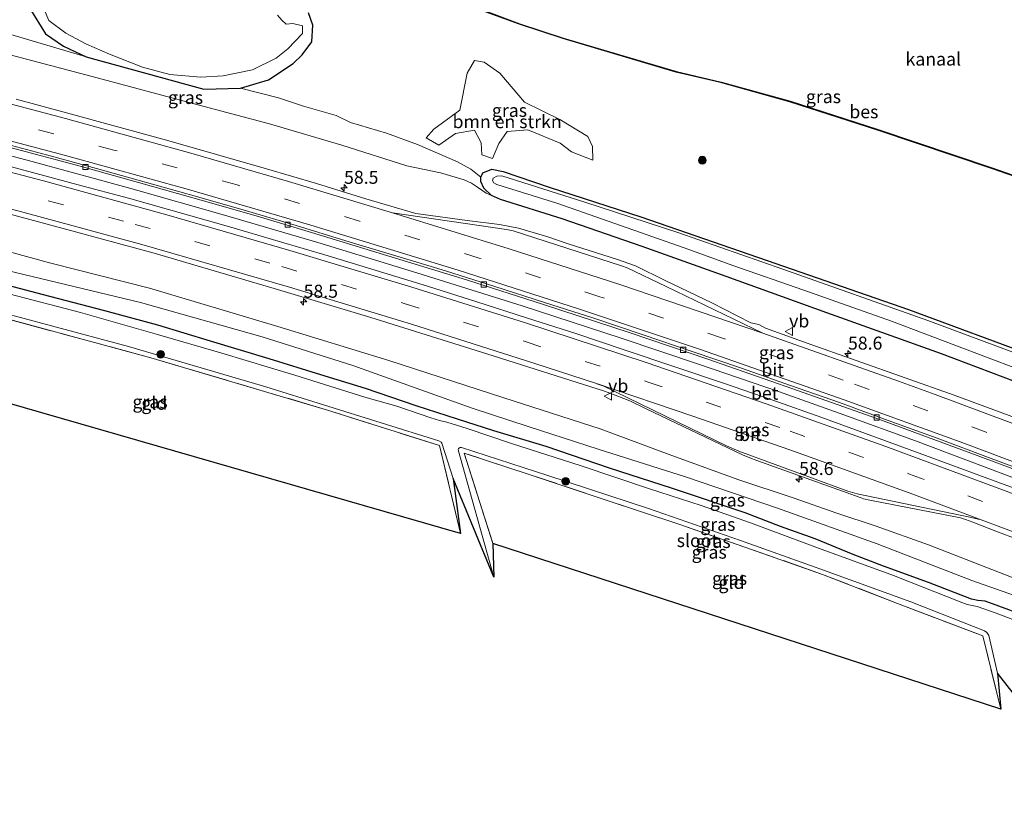
# Model space of a CAD drawing. Units: metres. Extents: x 189998 to 200000, y 574998 to 579515.
# Drawn here: x 190102 to 190292, y 575685 to 575835 of the extents above; entities that cross this region are included whole.
import ezdxf
from ezdxf.enums import TextEntityAlignment as Align

# ---------------------------------------------------------------- set-up
doc = ezdxf.new("R2010")
doc.units = ezdxf.units.M
doc.linetypes.add('IE-TERREINAFSCHEIDING', pattern=[10, 8, -2])
doc.linetypes.add('VW-3-9_STREEP', pattern=[12, 3, -9])
doc.layers.get('0').update_dxf_attribs({"lineweight": 25})
for name, color, linetype, lineweight in [('B-ME-AM-KILOMETR-S-B1', 7, 'Continuous', 18), ('B-ME-BV-GELEIDECONSTRUCTIE-GELEIDERAIL-L-B1', 213, 'BV-GELEIDERAIL', 18), ('B-ME-GR-BOMENSTRUIKEN-GV-B6', 93, 'Continuous', 18), ('B-ME-GR-BOOM-S-B1', 93, 'Continuous', 18), ('B-ME-GW-INSTEEKWATERGANG-L-B1', 10, 'Continuous', 25), ('B-ME-GW-KRUINLIJN-L-B1', 93, 'Continuous', 18), ('B-ME-GW-TEENLIJN-L-B1', 93, 'Continuous', 18), ('B-ME-IE-GRASLAND-GV-B6', 93, 'Continuous', 18), ('B-ME-IE-GRONDWERKLIJN-GROND_INGERICHT-GV-B6', 253, 'Continuous', 18), ('B-ME-IE-TERREINAFSCHEIDING-RASTERHEKWERK-L-B1', 8, 'IE-TERREINAFSCHEIDING', 18), ('B-ME-KG-KADASTRAAL-OPNAMEDTMGRENS-L-B1', 10, 'Continuous', 25), ('B-ME-OB-BESCHOEIING-GV-B6', 10, 'Continuous', 25), ('B-ME-OB-WATERLIJN-L-B1', 133, 'OB-WATERLIJN', 18), ('B-ME-OG-WATER-GV-B6', 153, 'Continuous', 18), ('B-ME-VH-VERH_SOORT-BETON-OVERIG-GV-B6', 8, 'IE-TERREINAFSCHEIDING-NATUURLIJK-HOUTWAL', 18), ('B-ME-VH-VERH_SOORT-BITUMEN-GV-B6', 8, 'IE-TERREINAFSCHEIDING-NATUURLIJK-HOUTWAL', 18), ('B-ME-VV-KOLK-S-B1', 8, 'Continuous', 18), ('B-ME-VW-MARKERING-39STREEP-015-L-B1', 255, 'VW-3-9_STREEP', 18), ('B-ME-VW-MARKERING-STREEP-015-L-B1', 7, 'Continuous', 18), ('B-ME-VW-MEUBILAIR_WEGMEUBILAIR-VERKEERSBORD-S-B1', 8, 'Continuous', 18)]:
    doc.layers.add(name, color=color, linetype=linetype, lineweight=lineweight)
doc.styles.add('NLCS-ISO', font='NLCS-ISO.TTF')
doc.linetypes.add('BV-GELEIDERAIL', pattern='A,10,-3,[108,NLCS.SHX,S=1,R=0,X=0,Y=0],-3', length=16)
doc.linetypes.add('IE-TERREINAFSCHEIDING-NATUURLIJK-HOUTWAL', pattern='A,7,-1.5,[67,NLCS.SHX,S=0.75,R=45,X=0,Y=0],-1.5,7,-1.5,[70,NLCS.SHX,S=0.75,R=0,X=0,Y=0],-1.5', length=20)
doc.linetypes.add('OB-WATERLIJN', pattern='A,10,[32,NLCS.SHX,S=2,R=0,X=0,Y=0],-12', length=22)

# ---------------------------------------------------------------- blocks, each defined once
blk = doc.blocks.new('verkeersbord')
for p, q in [((0, 0.75), (-0.75, -0.625)), ((0.75, -0.625), (0, 0.75)), ((-0.75, -0.625), (0.75, -0.625))]:
    blk.add_line(p, q)
blk = doc.blocks.new('boom')
blk.add_hatch(color=256).paths.add_polyline_path([(-0.75, 0, 1), (0.75, 0, 1)])
blk.add_circle((0, 0), 0.75)
blk = doc.blocks.new('hecto')
for p, q in [((0, 0.625), (-0.625, 0)), ((0, -0.625), (0, 0.625)), ((-0.625, 0), (0.625, 0)), ((0.625, 0), (0, -0.625))]:
    blk.add_line(p, q)
blk = doc.blocks.new('kolk')
blk.add_lwpolyline([(-0.5, -0.5), (0.5, -0.5), (0.5, 0.5), (-0.5, 0.5)], close=True)

msp = doc.modelspace()

# ---------------------------------------------------------------- linework, layer by layer
at = {"layer": 'B-ME-BV-GELEIDECONSTRUCTIE-GELEIDERAIL-L-B1'}
msp.add_polyline3d([(190417.515, 575695.244, 1.837), (190398.105, 575703.76, 1.916), (190378.528, 575712.233, 1.839), (190361.424, 575719.5, 1.869), (190344.195, 575726.568, 1.865), (190328.069, 575733.135, 1.847), (190312.023, 575739.488, 1.865), (190294.502, 575746.119, 1.869), (190274.624, 575753.618, 1.813), (190260.828, 575758.627, 1.83), (190248.278, 575763.092, 1.843), (190233.066, 575768.31, 1.817), (190217.976, 575773.394, 1.792), (190198.888, 575779.602, 1.847), (190178.63, 575785.967, 1.774), (190159.523, 575791.797, 1.779), (190141.589, 575797.048, 1.783), (190123.537, 575802.166, 1.749), (190104.271, 575807.478, 1.757), (190087.565, 575811.874, 1.766), (190068.902, 575816.581, 1.745)], dxfattribs=at)
at = {"layer": 'B-ME-GR-BOMENSTRUIKEN-GV-B6'}
msp.add_polyline3d([(190191.5581, 575826.5076, -0.1593), (190194.6187, 575824.3643, -0.2967), (190199.334, 575818.8203, -0.5797), (190206.1517, 575815.4937, -0.3105), (190211.5114, 575812.1754, -0.0989), (190212.4096, 575810.2817, -0.0956), (190212.4975, 575807.6268, -0.0909), (190208.4207, 575809.2275, -0.2281), (190206.2319, 575810.9409, -0.3175), (190200.0164, 575813.5102, -0.336), (190195.9819, 575813.1421, -0.3429), (190194.4224, 575810.8238, -0.1845), (190193.2158, 575807.9879, 0.0094), (190191.1218, 575808.6956, 0.022), (190191.0224, 575811.0052, 0.0284), (190189.7252, 575813.4304, 0.0332), (190186.0882, 575812.7602, 0.0509), (190182.8281, 575810.5427, 0.0688), (190180.3997, 575811.9232, 0.0905), (190181.8655, 575813.6326, 0.0294), (190186.8973, 575817.2654, -0.1376), (190188.3049, 575824.3922, -0.0931), (190189.6873, 575826.8279, -0.0753), (190191.5581, 575826.5076, -0.1593)], dxfattribs=at)
at = {"layer": 'B-ME-GW-INSTEEKWATERGANG-L-B1'}
for points in [[(190104.0879, 575836.8607, 0.0994), (190107.0889, 575831.9719, -0.0529), (190110.572, 575829.5918, 0.0468), (190114.9133, 575827.5407, 0.0192), (190137.623, 575821.328, -0.236)], [(190137.623, 575821.328, -0.236), (190144.6907, 575821.5006, -0.2367), (190150.0687, 575823.1397, -0.277), (190154.8164, 575826.2567, 0.1899), (190156.5204, 575827.9425, 0.0456), (190158.3991, 575830.4062, -0.0221), (190158.5979, 575833.6549, -0.3428), (190157.7495, 575836.0017, -0.0098)], [(190190.958, 575804.366, 0.034), (190191.325, 575805.204, -0.017), (190193.037, 575805.897, -0.012), (190195.211, 575805.445, -0.021), (190204.083, 575802.449, 0.021), (190221.718, 575796.725, 0.103), (190246.087, 575788.331, 0.03), (190273.293, 575778.909, -0.034), (190298.274, 575769.68, -0.008), (190328.048, 575758.273, -0.025), (190349.503, 575749.249, -0.141), (190374.697, 575738.61, -0.055), (190395.455, 575730.035, -0.047), (190425.148, 575716.882, -0.063)], [(190192.976, 575800.823, 0.975), (190191.527, 575802.247, 0.631), (190190.942, 575803.555, 0.305), (190190.958, 575804.366, 0.034)], [(190423.2, 575711.358, 0.782), (190385.765, 575728.016, 1.061), (190351.803, 575742.352, 1.008), (190322.954, 575754.084, 1.07), (190301.043, 575762.275, 1.027), (190279.627, 575770.351, 0.971), (190257.574, 575778.221, 1.057), (190238.189, 575785.249, 1.177), (190221.995, 575791.028, 1.254), (190206.628, 575796.326, 1.22), (190194.708, 575800.066, 1.048), (190192.976, 575800.823, 0.975)], [(190297.843, 575719.123, -0.52), (190288.074, 575722.747, -0.541), (190286.634, 575722.844, -0.541), (190285.443, 575723.106, -0.537), (190277.156, 575726.327, -0.545), (190268.492, 575729.484, -0.601), (190262.605, 575731.718, -0.584), (190255.304, 575734.71, -0.55), (190248.643, 575737.081, -0.558), (190241.845, 575739.718, -0.498), (190227.838, 575744.404, -0.477), (190215.687, 575748.327, -0.567), (190203.541, 575752.523, -0.567), (190193.467, 575755.553, -0.537), (190186.453, 575757.79, -0.73), (190178.506, 575760.369, -0.713), (190168.722, 575763.699, -0.631), (190160.125, 575766.339, -0.52), (190150.162, 575769.383, -0.468), (190138.892, 575772.824, -0.421), (190128.744, 575775.866, -0.425), (190118.56, 575778.627, -0.468), (190107.932, 575781.404, -0.507), (190098.446, 575783.921, -0.481)]]:
    msp.add_polyline3d(points, dxfattribs=at)
at = {"layer": 'B-ME-GW-KRUINLIJN-L-B1'}
for points in [[(190075.172, 575834.453, 0.791), (190091.001, 575830.386, 0.782), (190117.044, 575823.506, 0.906), (190135.758, 575818.494, 0.919), (190150.243, 575814.606, 1.082), (190164.201, 575810.513, 1.25), (190176.719, 575806.563, 1.156), (190183.159, 575805.179, 1.044), (190187.707, 575803.833, 0.958), (190189.155, 575803.204, 0.979), (190190.307, 575802.422, 1.027), (190191.969, 575801.26, 1.052), (190192.976, 575800.823, 0.975)], [(190411.461, 575678.08, 0.47), (190389.556, 575688.042, 0.584), (190368.85, 575697.083, 0.584), (190348.741, 575705.881, 0.571), (190330.699, 575712.969, 0.584), (190309.845, 575721.152, 0.485), (190293.123, 575727.342, 0.507), (190277.118, 575733.597, 0.446), (190267.034, 575737.168, 0.446), (190259.46, 575739.707, 0.412), (190251.068, 575742.649, 0.36), (190240.441, 575746.13, 0.373), (190227.222, 575750.98, 0.438), (190213.889, 575755.933, 0.485), (190195.363, 575761.883, 0.52), (190173.234, 575769.075, 0.55), (190151.827, 575775.643, 0.511), (190127.111, 575783.001, 0.524), (190108.148, 575787.832, 0.498), (190092.186, 575792.156, 0.511), (190074.837, 575796.31, 0.446), (190062.938, 575799.579, 0.48)]]:
    msp.add_polyline3d(points, dxfattribs=at)
at = {"layer": 'B-ME-GW-TEENLIJN-L-B1'}
for points in [[(190076.6232, 575838.5924, -0.3014), (190084.7467, 575836.4768, -0.2336), (190114.9133, 575827.5407, 0.0192)], [(190163.059, 575816.228, -0.292), (190156.7771, 575818.0251, -0.1263), (190152.0057, 575819.6728, -0.2175), (190144.6907, 575821.5006, -0.2367)], [(190190.958, 575804.366, 0.034), (190189.013, 575805.936, -0.034), (190186.431, 575807.331, -0.141), (190178.771, 575810.687, -0.189), (190172.756, 575812.863, -0.081), (190165.865, 575814.904, -0.189), (190163.059, 575816.228, -0.292)], [(190061.691, 575796.022, -0.561), (190077.932, 575792.039, -0.438), (190101.584, 575785.979, -0.403), (190125.433, 575780.255, -0.305), (190148.816, 575773.638, -0.489), (190166.274, 575768.095, -0.489), (190180.286, 575763.082, -0.627), (190189.255, 575759.888, -0.601), (190200.054, 575756.348, -0.515), (190213.525, 575752.015, -0.455), (190230.348, 575746.694, -0.339), (190248.065, 575740.659, -0.442), (190267.224, 575733.787, -0.472), (190285.463, 575726.689, -0.477), (190302.987, 575720.536, -0.425), (190320.362, 575713.43, -0.378), (190339.295, 575705.601, -0.378), (190359.21, 575697.024, -0.425), (190382.166, 575687.594, -0.292), (190410.541, 575675.469, -0.314)]]:
    msp.add_polyline3d(points, dxfattribs=at)
at = {"layer": 'B-ME-IE-GRASLAND-GV-B6'}
for points in [[(190099.953, 575901.92, -0.137), (190106.288, 575900.813, -0.136), (190155.633, 575857.054, -0.111), (190167.089, 575847.593, -0.111), (190174.867, 575843.62, -0.073), (190183.699, 575839.629, -0.073), (190191.858, 575836.213, -0.073), (190198.375, 575833.8, -0.077), (190206.792, 575831.06, -0.064), (190228.533, 575824.61, -0.06), (190237.182, 575822.581, -0.064), (190250.453, 575818.899, -0.06), (190267.369, 575813.44, -0.064), (190289.319, 575806.065, -0.064), (190317.972, 575796.078, -0.064)], [(190106.1734, 575838.3007, -1.329), (190107.7307, 575834.5599, -1.329), (190111.0353, 575832.1133, -1.329), (190115.0031, 575829.9457, -1.329), (190119.4437, 575828.0457, -1.329), (190125.7922, 575825.5385, -1.329), (190131.047, 575824.1243, -1.329), (190137.0516, 575823.6157, -1.329), (190141.3466, 575823.8735, -1.329), (190146.996, 575825.05, -1.329), (190151.5109, 575827.2974, -1.329), (190153.8013, 575829.0959, -1.329), (190156.5886, 575832.0194, -1.329), (190156.6057, 575833.5321, -1.329), (190154.7371, 575833.9611, -1.329), (190153.4787, 575833.8398, -1.329), (190152.6332, 575834.5998, -1.329), (190151.7679, 575835.527, -1.329)], [(190104.0879, 575836.8607, 0.0994), (190107.0889, 575831.9719, -0.0529), (190110.572, 575829.5918, 0.0468), (190114.9133, 575827.5407, 0.0192), (190084.7467, 575836.4768, -0.2336)], [(190084.7467, 575836.4768, -0.2336), (190114.9133, 575827.5407, 0.0192), (190137.623, 575821.328, -0.236), (190144.6907, 575821.5006, -0.2367)], [(190144.6907, 575821.5006, -0.2367), (190137.623, 575821.328, -0.236), (190114.9133, 575827.5407, 0.0192), (190110.572, 575829.5918, 0.0468), (190107.0889, 575831.9719, -0.0529), (190104.0879, 575836.8607, 0.0994)], [(190157.7495, 575836.0017, -0.0098), (190158.5979, 575833.6549, -0.3428), (190158.3991, 575830.4062, -0.0221), (190156.5204, 575827.9425, 0.0456), (190154.8164, 575826.2567, 0.1899), (190150.0687, 575823.1397, -0.277), (190144.6907, 575821.5006, -0.2367)], [(190144.6907, 575821.5006, -0.2367), (190150.0687, 575823.1397, -0.277), (190154.8164, 575826.2567, 0.1899), (190156.5204, 575827.9425, 0.0456), (190158.3991, 575830.4062, -0.0221), (190158.5979, 575833.6549, -0.3428), (190157.7495, 575836.0017, -0.0098)], [(190091.001, 575830.386, 0.782), (190117.044, 575823.506, 0.906), (190135.758, 575818.494, 0.919), (190150.243, 575814.606, 1.082), (190164.201, 575810.513, 1.25), (190176.719, 575806.563, 1.156), (190183.159, 575805.179, 1.044), (190187.707, 575803.833, 0.958), (190189.155, 575803.204, 0.979), (190190.307, 575802.422, 1.027), (190191.969, 575801.26, 1.052), (190192.976, 575800.823, 0.975)], [(190144.6907, 575821.5006, -0.2367), (190152.0057, 575819.6728, -0.2175), (190156.7771, 575818.0251, -0.1263), (190163.059, 575816.228, -0.292), (190165.865, 575814.904, -0.189), (190172.756, 575812.863, -0.081), (190178.771, 575810.687, -0.189), (190186.431, 575807.331, -0.141), (190189.013, 575805.936, -0.034), (190190.958, 575804.366, 0.034), (190190.942, 575803.555, 0.305), (190191.527, 575802.247, 0.631), (190192.976, 575800.823, 0.975), (190191.969, 575801.26, 1.052), (190190.307, 575802.422, 1.027), (190189.155, 575803.204, 0.979), (190187.707, 575803.833, 0.958), (190183.159, 575805.179, 1.044), (190176.719, 575806.563, 1.156), (190164.201, 575810.513, 1.25), (190150.243, 575814.606, 1.082), (190135.758, 575818.494, 0.919), (190117.044, 575823.506, 0.906), (190091.001, 575830.386, 0.782)], [(190186.0882, 575812.7602, 0.0509), (190189.7252, 575813.4304, 0.0332), (190191.0224, 575811.0052, 0.0284), (190191.1218, 575808.6956, 0.022), (190193.2158, 575807.9879, 0.0094), (190194.4224, 575810.8238, -0.1845), (190195.9819, 575813.1421, -0.3429), (190200.0164, 575813.5102, -0.336), (190206.2319, 575810.9409, -0.3175), (190208.4207, 575809.2275, -0.2281), (190212.4975, 575807.6268, -0.0909), (190212.4096, 575810.2817, -0.0956), (190211.5114, 575812.1754, -0.0989), (190206.1517, 575815.4937, -0.3105), (190199.334, 575818.8203, -0.5797), (190194.6187, 575824.3643, -0.2967), (190191.5581, 575826.5076, -0.1593), (190189.6873, 575826.8279, -0.0753), (190188.3049, 575824.3922, -0.0931), (190186.8973, 575817.2654, -0.1376), (190181.8655, 575813.6326, 0.0294), (190180.3997, 575811.9232, 0.0905), (190182.8281, 575810.5427, 0.0688), (190186.0882, 575812.7602, 0.0509)], [(190298.274, 575769.68, -0.008), (190273.293, 575778.909, -0.034), (190246.087, 575788.331, 0.03), (190221.718, 575796.725, 0.103), (190204.083, 575802.449, 0.021), (190195.211, 575805.445, -0.021), (190193.037, 575805.897, -0.012), (190191.325, 575805.204, -0.017), (190190.958, 575804.366, 0.034), (190189.013, 575805.936, -0.034), (190186.431, 575807.331, -0.141), (190178.771, 575810.687, -0.189), (190172.756, 575812.863, -0.081), (190165.865, 575814.904, -0.189), (190163.059, 575816.228, -0.292), (190156.7771, 575818.0251, -0.1263), (190152.0057, 575819.6728, -0.2175), (190144.6907, 575821.5006, -0.2367)], [(190300.8331, 575755.4359, 1.2358), (190291.4667, 575758.9391, 1.2309), (190282.0762, 575762.3865, 1.2079), (190272.6618, 575765.7581, 1.226), (190263.234, 575769.0931, 1.2522), (190253.797, 575772.4024, 1.2473), (190245.7399, 575775.3137, 1.2316), (190244.442, 575776.0191, 1.1635), (190242.9364, 575776.3541, 1.2305), (190235.4176, 575780.1699, 1.2079), (190226.4054, 575784.5055, 1.2784), (190220.713, 575787.2765, 1.3081), (190217.2688, 575788.5082, 1.3014), (190207.7364, 575791.5316, 1.314), (190203.8574, 575792.8796, 1.2518), (190198.2109, 575794.5769, 1.2451), (190194.5185, 575795.2444, 1.2408), (190188.3046, 575795.9968, 1.2477), (190178.4151, 575797.4007, 1.2105), (190168.8191, 575800.2031, 1.2039), (190159.2681, 575803.1695, 1.1976), (190149.6712, 575805.9791, 1.1779), (190140.065, 575808.7602, 1.1549), (190130.4432, 575811.489, 1.1488), (190120.794, 575814.1161, 1.1373), (190111.1558, 575816.7852, 1.1305), (190101.4946, 575819.3679, 1.1043)], [(190068.2417, 575814.6977, 1.1408), (190069.397, 575817.99, 0.998), (190074.376, 575816.759, 0.993), (190084.214, 575814.242, 0.98), (190093.408, 575811.869, 0.989), (190103.424, 575809.221, 1.083), (190113.782, 575806.46, 1.041), (190125.037, 575803.342, 1.092), (190137.541, 575799.797, 1.079), (190147.704, 575796.897, 1.062), (190158.34, 575793.69, 1.058), (190170.75, 575789.919, 1.032), (190188.205, 575784.584, 1.028), (190203, 575779.853, 1.006), (190219.68, 575774.429, 1.041), (190234.626, 575769.323, 1.071), (190250.805, 575763.711, 1.049), (190267.377, 575757.829, 1.096), (190286.514, 575750.751, 1.118), (190295.617, 575747.367, 1.114)], [(190294.1289, 575744.3073, 1.0933), (190275.3706, 575751.2457, 1.0882), (190256.5749, 575758.0813, 1.0783), (190247.1326, 575761.4151, 1.0633), (190237.6886, 575764.7062, 1.0812), (190218.7345, 575771.0879, 1.0544), (190209.241, 575774.2631, 1.0752), (190199.7179, 575777.3129, 1.0752), (190190.1984, 575780.3769, 1.0991), (190180.6468, 575783.3594, 1.1189), (190161.5269, 575789.2285, 1.0982), (190151.9232, 575792.019, 1.1369), (190142.3184, 575794.8443, 1.1429), (190123.0752, 575800.3092, 1.1301), (190113.4225, 575802.9212, 1.1341), (190094.1004, 575808.1212, 1.149), (190084.4134, 575810.6045, 1.152), (190074.7217, 575813.0676, 1.1342), (190068.2417, 575814.6977, 1.1408)], [(190301.043, 575762.275, 1.027), (190279.627, 575770.351, 0.971), (190257.574, 575778.221, 1.057), (190238.189, 575785.249, 1.177), (190221.995, 575791.028, 1.254), (190206.628, 575796.326, 1.22), (190194.708, 575800.066, 1.048), (190192.976, 575800.823, 0.975), (190191.527, 575802.247, 0.631), (190190.942, 575803.555, 0.305), (190190.958, 575804.366, 0.034), (190191.325, 575805.204, -0.017), (190193.037, 575805.897, -0.012), (190195.211, 575805.445, -0.021), (190204.083, 575802.449, 0.021), (190221.718, 575796.725, 0.103), (190246.087, 575788.331, 0.03), (190273.293, 575778.909, -0.034), (190298.274, 575769.68, -0.008)], [(190304.237, 575766.641, -0.343), (190277.003, 575776.799, -0.343), (190249.078, 575786.684, -0.343), (190228.899, 575793.707, -0.343), (190210.95, 575799.563, -0.343), (190194.979, 575804.653, -0.343), (190194.04, 575804.53, -0.343), (190193.318, 575804.169, -0.343), (190193.157, 575803.697, -0.343), (190193.46, 575803.249, -0.343), (190194.009, 575802.937, -0.339), (190205.784, 575799.31, -0.339), (190222.802, 575793.33, -0.339), (190231.175, 575790.409, -0.343), (190239.464, 575787.364, -0.339), (190253.102, 575782.632, -0.343), (190270.025, 575776.622, -0.343), (190294.413, 575767.423, -0.343)], [(190091.18, 575799.69, 0.846), (190110.515, 575794.51, 0.859), (190128.017, 575789.748, 0.842), (190151.135, 575782.923, 0.893), (190169.742, 575777.356, 0.876), (190192.082, 575770.376, 0.829), (190214.749, 575763.196, 0.885), (190217.321, 575762.201, 0.859), (190219.613, 575761.276, 0.893), (190222.769, 575759.768, 0.859), (190241.33, 575750.921, 0.807), (190242.754, 575750.326, 0.803), (190244.094, 575749.822, 0.799), (190263.965, 575742.669, 0.855), (190264.597, 575742.457, 0.855), (190265.81, 575742.196, 0.855), (190282.671, 575738.912, 0.911), (190283.297, 575738.791, 0.915), (190284.237, 575738.474, 0.911), (190285.673, 575737.929, 0.902), (190290.118, 575736.207, 0.872), (190298.97, 575732.855, 0.872)], [(190192.976, 575800.823, 0.975), (190194.708, 575800.066, 1.048), (190206.628, 575796.326, 1.22), (190221.995, 575791.028, 1.254), (190238.189, 575785.249, 1.177), (190257.574, 575778.221, 1.057), (190279.627, 575770.351, 0.971), (190301.043, 575762.275, 1.027)], [(190092.186, 575792.156, 0.511), (190108.148, 575787.832, 0.498), (190127.111, 575783.001, 0.524), (190151.827, 575775.643, 0.511), (190173.234, 575769.075, 0.55), (190195.363, 575761.883, 0.52), (190213.889, 575755.933, 0.485), (190227.222, 575750.98, 0.438), (190240.441, 575746.13, 0.373), (190251.068, 575742.649, 0.36), (190259.46, 575739.707, 0.412), (190267.034, 575737.168, 0.446), (190277.118, 575733.597, 0.446), (190293.123, 575727.342, 0.507)], [(190293.123, 575727.342, 0.507), (190277.118, 575733.597, 0.446), (190267.034, 575737.168, 0.446), (190259.46, 575739.707, 0.412), (190251.068, 575742.649, 0.36), (190240.441, 575746.13, 0.373), (190227.222, 575750.98, 0.438), (190213.889, 575755.933, 0.485), (190195.363, 575761.883, 0.52), (190173.234, 575769.075, 0.55), (190151.827, 575775.643, 0.511), (190127.111, 575783.001, 0.524), (190108.148, 575787.832, 0.498), (190092.186, 575792.156, 0.511)], [(190187.001, 575735.789, -0.674), (190182.972, 575752.674, -0.726), (190161.422, 575759.517, -0.691), (190127.42, 575769.583, -0.752), (190091.477, 575779.321, -0.593), (190068.54, 575785.196, -0.997), (190073.617, 575768.401, -0.764), (190071.471, 575771.119, -1.267), (190067.488, 575785.903, -1.267), (190067.603, 575786.136, -1.267), (190067.915, 575786.339, -1.267), (190068.247, 575786.439, -1.267), (190068.587, 575786.425, -1.267), (190093.39, 575779.721, -1.267), (190123.099, 575771.768, -1.267), (190149.56, 575764.029, -1.267), (190182.879, 575753.631, -1.267), (190183.316, 575753.367, -1.267), (190183.459, 575753.171, -1.267), (190185.597, 575746.38, -1.267), (190187.001, 575735.789, -0.674)], [(190101.584, 575785.979, -0.403), (190125.433, 575780.255, -0.305), (190148.816, 575773.638, -0.489), (190166.274, 575768.095, -0.489), (190180.286, 575763.082, -0.627), (190189.255, 575759.888, -0.601), (190200.054, 575756.348, -0.515), (190213.525, 575752.015, -0.455), (190230.348, 575746.694, -0.339), (190248.065, 575740.659, -0.442), (190267.224, 575733.787, -0.472), (190285.463, 575726.689, -0.477), (190302.987, 575720.536, -0.425)], [(190302.987, 575720.536, -0.425), (190285.463, 575726.689, -0.477), (190267.224, 575733.787, -0.472), (190248.065, 575740.659, -0.442), (190230.348, 575746.694, -0.339), (190213.525, 575752.015, -0.455), (190200.054, 575756.348, -0.515), (190189.255, 575759.888, -0.601), (190180.286, 575763.082, -0.627), (190166.274, 575768.095, -0.489), (190148.816, 575773.638, -0.489), (190125.433, 575780.255, -0.305), (190101.584, 575785.979, -0.403)], [(190297.843, 575719.123, -0.52), (190288.074, 575722.747, -0.541), (190286.634, 575722.844, -0.541), (190285.443, 575723.106, -0.537), (190277.156, 575726.327, -0.545), (190268.492, 575729.484, -0.601), (190262.605, 575731.718, -0.584), (190255.304, 575734.71, -0.55), (190248.643, 575737.081, -0.558), (190241.845, 575739.718, -0.498), (190227.838, 575744.404, -0.477), (190215.687, 575748.327, -0.567), (190203.541, 575752.523, -0.567), (190193.467, 575755.553, -0.537), (190186.453, 575757.79, -0.73), (190178.506, 575760.369, -0.713), (190168.722, 575763.699, -0.631), (190160.125, 575766.339, -0.52), (190150.162, 575769.383, -0.468), (190138.892, 575772.824, -0.421), (190128.744, 575775.866, -0.425), (190118.56, 575778.627, -0.468), (190107.932, 575781.404, -0.507), (190098.446, 575783.921, -0.481)], [(190098.446, 575783.921, -0.481), (190107.932, 575781.404, -0.507), (190118.56, 575778.627, -0.468), (190128.744, 575775.866, -0.425), (190138.892, 575772.824, -0.421), (190150.162, 575769.383, -0.468), (190160.125, 575766.339, -0.52), (190168.722, 575763.699, -0.631), (190178.506, 575760.369, -0.713), (190186.453, 575757.79, -0.73), (190193.467, 575755.553, -0.537), (190203.541, 575752.523, -0.567), (190215.687, 575748.327, -0.567), (190227.838, 575744.404, -0.477), (190241.845, 575739.718, -0.498), (190248.643, 575737.081, -0.558), (190255.304, 575734.71, -0.55), (190262.605, 575731.718, -0.584), (190268.492, 575729.484, -0.601), (190277.156, 575726.327, -0.545), (190285.443, 575723.106, -0.537), (190286.634, 575722.844, -0.541), (190288.074, 575722.747, -0.541), (190297.843, 575719.123, -0.52)], [(190301.58, 575716.08, -1.267), (190290.156, 575720.446, -1.267), (190286.496, 575721.737, -1.267), (190284.61, 575722.114, -1.267), (190283.564, 575722.471, -1.267), (190270.404, 575727.683, -1.267), (190255.929, 575732.944, -1.267), (190242.843, 575737.809, -1.267), (190233.338, 575741.123, -1.272), (190223.437, 575744.341, -1.267), (190210.232, 575748.812, -1.272), (190196.859, 575753.069, -1.272), (190188.293, 575755.966, -1.267), (190184.418, 575757.21, -1.272), (190183.002, 575757.543, -1.272), (190181.306, 575758.014, -1.272), (190174.746, 575760.283, -1.272), (190168.598, 575761.994, -1.272), (190155.136, 575766.255, -1.267), (190141.04, 575770.495, -1.267), (190128.7, 575774.095, -1.267), (190113.859, 575778.303, -1.267), (190100.08, 575781.928, -1.272)], [(190291.085, 575701.913, -0.61), (190287.598, 575716.058, -0.438), (190271.144, 575722.315, -0.55), (190256.751, 575727.895, -0.636), (190241.781, 575733.13, -0.55), (190229.055, 575737.577, -0.597), (190215.05, 575742.202, -0.648), (190200.032, 575747.197, -0.64), (190187.712, 575751.241, -0.7), (190193.255, 575733.811, -0.7), (190193.421, 575727.369, -1.267), (190186.58, 575751.859, -1.267), (190186.669, 575752.137, -1.267), (190186.936, 575752.313, -1.267), (190187.23, 575752.324, -1.267), (190203.833, 575746.955, -1.267), (190223.244, 575740.57, -1.267), (190240.91, 575734.408, -1.267), (190256.199, 575728.987, -1.267), (190273.749, 575722.594, -1.267), (190287.928, 575717.041, -1.267), (190288.349, 575716.726, -1.267), (190288.736, 575716.144, -1.267), (190290.431, 575708.892, -1.267), (190291.085, 575701.913, -0.61)]]:
    msp.add_polyline3d(points, dxfattribs=at)
at = {"layer": 'B-ME-IE-GRONDWERKLIJN-GROND_INGERICHT-GV-B6'}
for points in [[(190187.001, 575735.789, -0.674), (190073.617, 575768.401, -0.764), (190068.54, 575785.196, -0.997), (190091.477, 575779.321, -0.593), (190127.42, 575769.583, -0.752), (190161.422, 575759.517, -0.691), (190182.972, 575752.674, -0.726), (190187.001, 575735.789, -0.674)], [(190291.085, 575701.913, -0.61), (190193.255, 575733.811, -0.7), (190187.712, 575751.241, -0.7), (190200.032, 575747.197, -0.64), (190215.05, 575742.202, -0.648), (190229.055, 575737.577, -0.597), (190241.781, 575733.13, -0.55), (190256.751, 575727.895, -0.636), (190271.144, 575722.315, -0.55), (190287.598, 575716.058, -0.438), (190291.085, 575701.913, -0.61)]]:
    msp.add_polyline3d(points, dxfattribs=at)
at = {"layer": 'B-ME-IE-TERREINAFSCHEIDING-RASTERHEKWERK-L-B1'}
for points in [[(190187.001, 575735.789, -0.674), (190182.972, 575752.674, -0.726), (190161.422, 575759.517, -0.691), (190127.42, 575769.583, -0.752), (190091.477, 575779.321, -0.593), (190068.54, 575785.196, -0.997), (190073.617, 575768.401, -0.764)], [(190291.085, 575701.913, -0.61), (190287.598, 575716.058, -0.438), (190271.144, 575722.315, -0.55), (190256.751, 575727.895, -0.636), (190241.781, 575733.13, -0.55), (190229.055, 575737.577, -0.597), (190215.05, 575742.202, -0.648), (190200.032, 575747.197, -0.64), (190187.712, 575751.241, -0.7), (190193.255, 575733.811, -0.7)]]:
    msp.add_polyline3d(points, dxfattribs=at)
at = {"layer": 'B-ME-KG-KADASTRAAL-OPNAMEDTMGRENS-L-B1'}
msp.add_polyline3d([(190585.668, 575569.818, -0.603), (190402.1128, 575651.5819, -0.7828), (190371.687, 575665.135, -0.73), (190369.166, 575674.195, -1.267), (190366.358, 575673.946, -1.267), (190365.592, 575673.582, -0.683), (190362.761, 575685.954, -0.747), (190342.312, 575694.619, -0.545), (190317.59, 575704.531, -0.537), (190304.74, 575709.546, -0.545), (190293.622, 575713.861, -0.769), (190295.987, 575701.739, -1.267), (190290.431, 575708.892, -1.267), (190291.085, 575701.913, -0.61), (190193.255, 575733.811, -0.7), (190193.421, 575727.369, -1.267), (190185.597, 575746.38, -1.267), (190187.001, 575735.789, -0.674), (190073.617, 575768.401, -0.764), (190071.471, 575771.119, -1.267), (190067.213, 575779.995, -1.267), (190067.674, 575772.66, -0.73), (190054.3361, 575775.0617, -0.7382), (190000, 575784.8456, -0.7815)], dxfattribs=at)
msp.add_polyline3d([(190585.668, 575569.818, -0.603), (190402.1128, 575651.5819, -0.7828), (190371.687, 575665.135, -0.73), (190369.166, 575674.195, -1.267), (190366.358, 575673.946, -1.267), (190365.592, 575673.582, -0.683), (190362.761, 575685.954, -0.747), (190342.312, 575694.619, -0.545), (190317.59, 575704.531, -0.537), (190304.74, 575709.546, -0.545), (190293.622, 575713.861, -0.769), (190295.987, 575701.739, -1.267), (190290.431, 575708.892, -1.267), (190291.085, 575701.913, -0.61), (190193.255, 575733.811, -0.7), (190193.421, 575727.369, -1.267), (190185.597, 575746.38, -1.267), (190187.001, 575735.789, -0.674), (190073.617, 575768.401, -0.764), (190071.471, 575771.119, -1.267), (190067.213, 575779.995, -1.267), (190067.674, 575772.66, -0.73), (190054.3361, 575775.0617, -0.7382), (190000, 575784.8456, -0.7815)], dxfattribs=at)
at = {"layer": 'B-ME-OB-BESCHOEIING-GV-B6'}
for points in [[(190317.972, 575796.078, -0.064), (190289.319, 575806.065, -0.064), (190267.369, 575813.44, -0.064), (190250.453, 575818.899, -0.06), (190237.182, 575822.581, -0.064), (190228.533, 575824.61, -0.06), (190206.792, 575831.06, -0.064), (190198.375, 575833.8, -0.077), (190191.858, 575836.213, -0.073)], [(190191.892, 575836.307, -0.389), (190198.405, 575833.895, -0.393), (190206.819, 575831.156, -0.38), (190228.556, 575824.708, -0.376), (190237.204, 575822.679, -0.38), (190250.479, 575818.996, -0.376), (190267.397, 575813.536, -0.38), (190289.348, 575806.161, -0.38), (190318.003, 575796.173, -0.38)]]:
    msp.add_polyline3d(points, dxfattribs=at)
at = {"layer": 'B-ME-OB-WATERLIJN-L-B1'}
msp.add_polyline3d([(190437.234, 575751.146, -0.38), (190396.002, 575766.939, -0.38), (190369.748, 575777.101, -0.38), (190366.32, 575778.819, -0.38), (190364.177, 575779.229, -0.38), (190318.003, 575796.173, -0.38), (190289.348, 575806.161, -0.38), (190267.397, 575813.536, -0.38), (190250.479, 575818.996, -0.376), (190237.204, 575822.679, -0.38), (190228.556, 575824.708, -0.376), (190206.819, 575831.156, -0.38), (190198.405, 575833.895, -0.393), (190191.892, 575836.307, -0.389), (190183.736, 575839.722, -0.389), (190174.907, 575843.711, -0.389), (190167.141, 575847.678, -0.427), (190155.695, 575857.131, -0.427), (190104.2, 575902.797, -0.453)], dxfattribs=at)
at = {"layer": 'B-ME-OG-WATER-GV-B6'}
for points in [[(190448.415, 575783.181, -0.38), (190437.234, 575751.146, -0.38), (190396.002, 575766.939, -0.38), (190369.748, 575777.101, -0.38), (190366.32, 575778.819, -0.38), (190364.177, 575779.229, -0.38), (190318.003, 575796.173, -0.38), (190289.348, 575806.161, -0.38), (190267.397, 575813.536, -0.38), (190250.479, 575818.996, -0.376), (190237.204, 575822.679, -0.38), (190228.556, 575824.708, -0.376), (190206.819, 575831.156, -0.38), (190198.405, 575833.895, -0.393), (190191.892, 575836.307, -0.389), (190183.736, 575839.722, -0.389), (190174.907, 575843.711, -0.389), (190167.141, 575847.678, -0.427), (190155.695, 575857.131, -0.427), (190104.2, 575902.797, -0.453), (190177.725, 575877.193, -0.427), (190448.415, 575783.181, -0.38)], [(190151.7679, 575835.527, -1.329), (190152.6332, 575834.5998, -1.329), (190153.4787, 575833.8398, -1.329), (190154.7371, 575833.9611, -1.329), (190156.6057, 575833.5321, -1.329), (190156.5886, 575832.0194, -1.329), (190153.8013, 575829.0959, -1.329), (190151.5109, 575827.2974, -1.329), (190146.996, 575825.05, -1.329), (190141.3466, 575823.8735, -1.329), (190137.0516, 575823.6157, -1.329), (190131.047, 575824.1243, -1.329), (190125.7922, 575825.5385, -1.329), (190119.4437, 575828.0457, -1.329), (190115.0031, 575829.9457, -1.329), (190111.0353, 575832.1133, -1.329), (190107.7307, 575834.5599, -1.329), (190106.1734, 575838.3007, -1.329)], [(190294.413, 575767.423, -0.343), (190270.025, 575776.622, -0.343), (190253.102, 575782.632, -0.343), (190239.464, 575787.364, -0.339), (190231.175, 575790.409, -0.343), (190222.802, 575793.33, -0.339), (190205.784, 575799.31, -0.339), (190194.009, 575802.937, -0.339), (190193.46, 575803.249, -0.343), (190193.157, 575803.697, -0.343), (190193.318, 575804.169, -0.343), (190194.04, 575804.53, -0.343), (190194.979, 575804.653, -0.343), (190210.95, 575799.563, -0.343), (190228.899, 575793.707, -0.343), (190249.078, 575786.684, -0.343), (190277.003, 575776.799, -0.343), (190304.237, 575766.641, -0.343)], [(190100.08, 575781.928, -1.272), (190113.859, 575778.303, -1.267), (190128.7, 575774.095, -1.267), (190141.04, 575770.495, -1.267), (190155.136, 575766.255, -1.267), (190168.598, 575761.994, -1.272), (190174.746, 575760.283, -1.272), (190181.306, 575758.014, -1.272), (190183.002, 575757.543, -1.272), (190184.418, 575757.21, -1.272), (190188.293, 575755.966, -1.267), (190196.859, 575753.069, -1.272), (190210.232, 575748.812, -1.272), (190223.437, 575744.341, -1.267), (190233.338, 575741.123, -1.272), (190242.843, 575737.809, -1.267), (190255.929, 575732.944, -1.267), (190270.404, 575727.683, -1.267), (190283.564, 575722.471, -1.267), (190284.61, 575722.114, -1.267), (190286.496, 575721.737, -1.267), (190290.156, 575720.446, -1.267), (190301.58, 575716.08, -1.267)], [(190295.987, 575701.739, -1.267), (190290.431, 575708.892, -1.267), (190288.736, 575716.144, -1.267), (190288.349, 575716.726, -1.267), (190287.928, 575717.041, -1.267), (190273.749, 575722.594, -1.267), (190256.199, 575728.987, -1.267), (190240.91, 575734.408, -1.267), (190223.244, 575740.57, -1.267), (190203.833, 575746.955, -1.267), (190187.23, 575752.324, -1.267), (190186.936, 575752.313, -1.267), (190186.669, 575752.137, -1.267), (190186.58, 575751.859, -1.267), (190193.421, 575727.369, -1.267), (190185.597, 575746.38, -1.267), (190183.459, 575753.171, -1.267), (190183.316, 575753.367, -1.267), (190182.879, 575753.631, -1.267), (190149.56, 575764.029, -1.267), (190123.099, 575771.768, -1.267), (190093.39, 575779.721, -1.267)]]:
    msp.add_polyline3d(points, dxfattribs=at)
at = {"layer": 'B-ME-VH-VERH_SOORT-BETON-OVERIG-GV-B6'}
for points in [[(190295.617, 575747.367, 1.114), (190286.514, 575750.751, 1.118), (190267.377, 575757.829, 1.096), (190250.805, 575763.711, 1.049), (190234.626, 575769.323, 1.071), (190219.68, 575774.429, 1.041), (190203, 575779.853, 1.006), (190188.205, 575784.584, 1.028), (190170.75, 575789.919, 1.032), (190158.34, 575793.69, 1.058), (190147.704, 575796.897, 1.062), (190137.541, 575799.797, 1.079), (190125.037, 575803.342, 1.092), (190113.782, 575806.46, 1.041), (190103.424, 575809.221, 1.083), (190093.408, 575811.869, 0.989), (190084.214, 575814.242, 0.98), (190074.376, 575816.759, 0.993), (190069.397, 575817.99, 0.998), (190069.5483, 575818.4213, 1.1308)], [(190097.6214, 575811.2058, 1.1017), (190107.297, 575808.671, 1.088), (190116.938, 575806.017, 1.0805), (190126.579, 575803.363, 1.073), (190136.211, 575800.667, 1.085), (190145.81, 575797.8585, 1.088), (190155.409, 575795.05, 1.091), (190164.9735, 575792.139, 1.092), (190174.5392, 575789.2276, 1.093), (190184.109, 575786.315, 1.094), (190193.641, 575783.2885, 1.0965), (190203.173, 575780.262, 1.099), (190212.695, 575777.202, 1.094), (190222.1662, 575773.9956, 1.099), (190231.6368, 575770.7894, 1.104), (190241.111, 575767.582, 1.109), (190250.549, 575764.275, 1.104), (190259.987, 575760.968, 1.099), (190269.383, 575757.545, 1.103), (190278.779, 575754.122, 1.107), (190288.1455, 575750.6175, 1.1015), (190297.512, 575747.113, 1.096)]]:
    msp.add_polyline3d(points, dxfattribs=at)
at = {"layer": 'B-ME-VH-VERH_SOORT-BITUMEN-GV-B6'}
for points in [[(190101.4946, 575819.3679, 1.1043), (190111.1558, 575816.7852, 1.1305), (190120.794, 575814.1161, 1.1373), (190130.4432, 575811.489, 1.1488), (190140.065, 575808.7602, 1.1549), (190149.6712, 575805.9791, 1.1779), (190159.2681, 575803.1695, 1.1976), (190168.8191, 575800.2031, 1.2039), (190178.4151, 575797.4007, 1.2105), (190188.3046, 575795.9968, 1.2477), (190194.5185, 575795.2444, 1.2408), (190198.2109, 575794.5769, 1.2451), (190203.8574, 575792.8796, 1.2518), (190207.7364, 575791.5316, 1.314), (190217.2688, 575788.5082, 1.3014), (190220.713, 575787.2765, 1.3081), (190226.4054, 575784.5055, 1.2784), (190235.4176, 575780.1699, 1.2079), (190242.9364, 575776.3541, 1.2305), (190244.442, 575776.0191, 1.1635), (190245.7399, 575775.3137, 1.2316), (190253.797, 575772.4024, 1.2473), (190263.234, 575769.0931, 1.2522), (190272.6618, 575765.7581, 1.226), (190282.0762, 575762.3865, 1.2079), (190291.4667, 575758.9391, 1.2309), (190300.8331, 575755.4359, 1.2358)], [(190065.299, 575806.31, 0.821), (190068.2417, 575814.6977, 1.1408), (190074.7217, 575813.0676, 1.1342), (190084.4134, 575810.6045, 1.152), (190094.1004, 575808.1212, 1.149), (190113.4225, 575802.9212, 1.1341), (190123.0752, 575800.3092, 1.1301), (190142.3184, 575794.8443, 1.1429), (190151.9232, 575792.019, 1.1369), (190161.5269, 575789.2285, 1.0982), (190180.6468, 575783.3594, 1.1189), (190190.1984, 575780.3769, 1.0991), (190199.7179, 575777.3129, 1.0752), (190209.241, 575774.2631, 1.0752), (190218.7345, 575771.0879, 1.0544), (190237.6886, 575764.7062, 1.0812), (190247.1326, 575761.4151, 1.0633), (190256.5749, 575758.0813, 1.0783), (190275.3706, 575751.2457, 1.0882), (190294.1289, 575744.3073, 1.0933)], [(190297.512, 575747.113, 1.096), (190288.1455, 575750.6175, 1.1015), (190278.779, 575754.122, 1.107), (190269.383, 575757.545, 1.103), (190259.987, 575760.968, 1.099), (190250.549, 575764.275, 1.104), (190241.111, 575767.582, 1.109), (190231.6368, 575770.7894, 1.104), (190222.1662, 575773.9956, 1.099), (190212.695, 575777.202, 1.094), (190203.173, 575780.262, 1.099), (190193.641, 575783.2885, 1.0965), (190184.109, 575786.315, 1.094), (190174.5392, 575789.2276, 1.093), (190164.9735, 575792.139, 1.092), (190155.409, 575795.05, 1.091), (190145.81, 575797.8585, 1.088), (190136.211, 575800.667, 1.085), (190126.579, 575803.363, 1.073), (190116.938, 575806.017, 1.0805), (190107.297, 575808.671, 1.088), (190097.6214, 575811.2058, 1.1017)], [(190298.97, 575732.855, 0.872), (190290.118, 575736.207, 0.872), (190285.673, 575737.929, 0.902), (190284.237, 575738.474, 0.911), (190283.297, 575738.791, 0.915), (190282.671, 575738.912, 0.911), (190265.81, 575742.196, 0.855), (190264.597, 575742.457, 0.855), (190263.965, 575742.669, 0.855), (190244.094, 575749.822, 0.799), (190242.754, 575750.326, 0.803), (190241.33, 575750.921, 0.807), (190222.769, 575759.768, 0.859), (190219.613, 575761.276, 0.893), (190217.321, 575762.201, 0.859), (190214.749, 575763.196, 0.885), (190192.082, 575770.376, 0.829), (190169.742, 575777.356, 0.876), (190151.135, 575782.923, 0.893), (190128.017, 575789.748, 0.842), (190110.515, 575794.51, 0.859), (190091.18, 575799.69, 0.846), (190069.763, 575805.208, 0.807), (190065.299, 575806.31, 0.821)]]:
    msp.add_polyline3d(points, dxfattribs=at)
at = {"layer": 'B-ME-VW-MARKERING-39STREEP-015-L-B1'}
for points in [[(190419.6151, 575701.1953, 1.0396), (190410.6661, 575705.2032, 1.0508), (190387.8834, 575715.1107, 1.1034), (190360.8972, 575726.5595, 1.1632), (190333.7847, 575737.6271, 1.2062), (190310.8157, 575746.6845, 1.2017), (190288.273, 575755.2477, 1.2133), (190260.6947, 575765.295, 1.2116), (190237.4759, 575773.3965, 1.2089), (190213.8287, 575781.3428, 1.2015), (190190.6416, 575788.7926, 1.1918), (190167.5459, 575795.9143, 1.1922), (190144.0258, 575802.8779, 1.177), (190120.2816, 575809.5918, 1.1688), (190091.504, 575817.3069, 1.1617), (190070.9755, 575822.4918, 1.1837)], [(190066.7509, 575810.4485, 1.0478), (190067.379, 575810.2965, 1.048), (190096.0672, 575802.9339, 1.0423), (190124.3537, 575795.2854, 1.0206), (190152.6381, 575787.1573, 1.0071), (190176.1871, 575780.0589, 1.0272), (190199.6447, 575772.6577, 0.9986), (190222.9892, 575764.9729, 0.997), (190250.4857, 575755.4727, 1.0162), (190273.4993, 575747.2072, 1.0486), (190300.6656, 575737.0112, 1.0577), (190323.0877, 575728.2536, 1.0678), (190345.7419, 575719.1169, 1.0502), (190368.7547, 575709.5026, 1.026), (190395.9961, 575697.7432, 1.0393), (190415.3731, 575689.1712, 1.0456)]]:
    msp.add_polyline3d(points, dxfattribs=at)
at = {"layer": 'B-ME-VW-MARKERING-STREEP-015-L-B1'}
for points in [[(190072.1127, 575825.7318, 1.1996), (190087.4201, 575821.8835, 1.1684), (190110.9861, 575815.6697, 1.1913), (190135.1075, 575808.9754, 1.2049), (190153.9176, 575803.5268, 1.2417), (190173.9425, 575797.5206, 1.2513), (190196.3981, 575790.5396, 1.2505), (190217.6844, 575783.6842, 1.27), (190245.2063, 575774.3246, 1.2863), (190271.3632, 575765.1001, 1.2831), (190274.1952, 575764.0958, 1.285), (190278.4149, 575762.4987, 1.2854), (190297.1408, 575755.5384, 1.2877), (190317.2605, 575747.8057, 1.2758), (190341.1828, 575738.3163, 1.2842), (190365.8854, 575728.144, 1.205), (190397.2393, 575714.7907, 1.0663), (190420.7559, 575704.4305, 0.9835)], [(190418.4704, 575697.9496, 1.058), (190411.1528, 575701.2179, 1.0638), (190384.0984, 575712.9753, 1.0793), (190356.9261, 575724.4417, 1.114), (190329.6532, 575735.5316, 1.1152), (190306.9053, 575744.4667, 1.1126), (190283.9234, 575753.1546, 1.1305), (190260.9183, 575761.5291, 1.1257), (190233.2036, 575771.1926, 1.1275), (190209.925, 575778.9762, 1.1243), (190186.5426, 575786.4577, 1.119), (190158.2179, 575795.0971, 1.1119), (190134.6317, 575801.986, 1.1028), (190110.9799, 575808.5714, 1.1109), (190081.3011, 575816.368, 1.1336), (190069.8284, 575819.2205, 1.1435)], [(190067.8786, 575813.6627, 1.1551), (190082.9432, 575809.8882, 1.1595), (190106.7301, 575803.6501, 1.1519), (190130.4478, 575797.1266, 1.151), (190154.1527, 575790.2765, 1.1379), (190177.6584, 575783.192, 1.1342), (190199.5195, 575776.3003, 1.0853), (190222.7853, 575768.6715, 1.0835), (190245.9045, 575760.7269, 1.0931), (190268.91, 575752.5411, 1.1208), (190294.3674, 575743.1021, 1.1267), (190323.8993, 575731.6388, 1.1424), (190346.6586, 575722.4607, 1.1277), (190369.3121, 575713.0083, 1.1257), (190397.0722, 575701.0101, 1.1543), (190416.52, 575692.4224, 1.1663)], [(190065.6029, 575807.1763, 0.9242), (190073.3059, 575805.2922, 0.933), (190102.0432, 575797.8283, 0.9476), (190125.6809, 575791.3748, 0.9291), (190154.0967, 575783.1794, 0.9313), (190177.6044, 575776.0525, 0.9406), (190201.1156, 575768.5815, 0.9137), (190213.2353, 575764.6259, 0.9134), (190231.7788, 575758.3685, 0.9265), (190250.425, 575751.8774, 0.9334), (190273.3982, 575743.5856, 0.9342), (190286.7387, 575738.583, 0.9291), (190296.3949, 575734.9621, 0.9253), (190319.2706, 575726.072, 0.9168), (190344.1681, 575716.0552, 0.9283), (190366.9034, 575706.5726, 0.8963), (190393.9338, 575694.9155, 0.9149), (190414.231, 575685.9332, 0.9182)], [(190173.9425, 575797.5206, 1.2513), (190195.8979, 575794.3043, 1.3101), (190197.1394, 575794.0146, 1.3079), (190218.0002, 575787.289, 1.3299), (190219.0946, 575786.8844, 1.3308), (190226.632, 575783.3122, 1.3197), (190245.2063, 575774.3246, 1.2863)], [(190213.2475, 575764.5944, 0.9134), (190214.6279, 575764.0997, 0.9113), (190238.2272, 575752.6195, 0.8206), (190240.5889, 575751.6096, 0.8134), (190261.589, 575743.9223, 0.7774), (190263.3922, 575743.4034, 0.7825), (190285.1068, 575738.8851, 0.9278), (190286.7241, 575738.5539, 0.9378), (190286.9285, 575738.4978, 0.939)]]:
    msp.add_polyline3d(points, dxfattribs=at)

# ---------------------------------------------------------------- block references
at = {"layer": 'B-ME-AM-KILOMETR-S-B1', "rotation": 90}
for p in [(190164.597, 575802.306, 1.272), (190156.8167, 575780.3725, 0.782), (190261.632, 575770.387, 1.186), (190252.228, 575746.242, 0.666)]:
    msp.add_blockref('hecto', p, dxfattribs=at)
at = {"layer": 'B-ME-GR-BOOM-S-B1', "rotation": 90}
for p in [(190233.582, 575807.632, -0.636), (190129.2905, 575770.2504, -1.1188), (190207.2639, 575745.8058, -1.1188)]:
    msp.add_blockref('boom', p, dxfattribs=at)
at = {"layer": 'B-ME-VV-KOLK-S-B1', "rotation": 90}
for p in [(190114.824, 575806.338, 1.04), (190153.737, 575795.223, 1.07), (190191.5, 575783.695, 1.04), (190229.915, 575771.109, 1.082), (190267.167, 575758.109, 1.074)]:
    msp.add_blockref('kolk', p, dxfattribs=at)
at = {"layer": 'B-ME-VW-MEUBILAIR_WEGMEUBILAIR-VERKEERSBORD-S-B1', "rotation": 90}
for p in [(190250.3, 575774.6569, 1.2775), (190215.455, 575762.182, 0.664)]:
    msp.add_blockref('verkeersbord', p, dxfattribs=at)

# ---------------------------------------------------------------- texts
at = {"layer": 'B-ME-AM-KILOMETR-S-B1', "ltscale": 0.2, "style": 'NLCS-ISO'}
for s, p in [('58.5', (190164.597, 575802.306, 1.272)), ('58.5', (190156.8167, 575780.3725, 0.782)), ('58.6', (190261.632, 575770.387, 1.186)), ('58.6', (190252.228, 575746.242, 0.666))]:
    msp.add_text(s, height=2.5, dxfattribs=at).set_placement(p, align=Align.BOTTOM_LEFT)
at = {"layer": 'B-ME-GR-BOMENSTRUIKEN-GV-B6', "ltscale": 0.2, "style": 'NLCS-ISO'}
msp.add_text('bmn en strkn', height=2.5, dxfattribs=at).set_placement((190195.9991, 575815.059), align=Align.MIDDLE_CENTER)
at = {"layer": 'B-ME-IE-GRASLAND-GV-B6', "ltscale": 0.2, "style": 'NLCS-ISO'}
for p in [(190134.074, 575819.7077), (190256.9121, 575819.8705), (190196.4486, 575817.2274), (190247.8619, 575770.6025), (190127.2445, 575761.114), (190243.1268, 575755.7299), (190238.4155, 575742.195), (190236.576, 575737.524), (190235.6645, 575734.2215), (190234.9065, 575732.1715), (190238.8325, 575727.1185)]:
    msp.add_text('gras', height=2.5, dxfattribs=at).set_placement(p, align=Align.MIDDLE_CENTER)
at = {"layer": 'B-ME-IE-GRONDWERKLIJN-GROND_INGERICHT-GV-B6', "ltscale": 0.2, "style": 'NLCS-ISO'}
for p in [(190128.0639, 575760.8336), (190239.2048, 575726.3425)]:
    msp.add_text('gld', height=2.5, dxfattribs=at).set_placement(p, align=Align.MIDDLE_CENTER)
at = {"layer": 'B-ME-OB-BESCHOEIING-GV-B6', "ltscale": 0.2, "style": 'NLCS-ISO'}
msp.add_text('bes', height=2.5, dxfattribs=at).set_placement((190264.6885, 575816.9587), align=Align.MIDDLE_CENTER)
at = {"layer": 'B-ME-OG-WATER-GV-B6', "ltscale": 0.2, "style": 'NLCS-ISO'}
for s, p in [('kanaal', (190278.0583, 575827.1028)), ('sloot', (190232.6368, 575734.4053))]:
    msp.add_text(s, height=2.5, dxfattribs=at).set_placement(p, align=Align.MIDDLE_CENTER)
at = {"layer": 'B-ME-VH-VERH_SOORT-BETON-OVERIG-GV-B6', "ltscale": 0.2, "style": 'NLCS-ISO'}
msp.add_text('bet', height=2.5, dxfattribs=at).set_placement((190245.5928, 575762.7758), align=Align.MIDDLE_CENTER)
at = {"layer": 'B-ME-VH-VERH_SOORT-BITUMEN-GV-B6', "ltscale": 0.2, "style": 'NLCS-ISO'}
for p in [(190247.1429, 575767.2551), (190242.8345, 575754.8146)]:
    msp.add_text('bit', height=2.5, dxfattribs=at).set_placement(p, align=Align.MIDDLE_CENTER)
at = {"layer": 'B-ME-VW-MEUBILAIR_WEGMEUBILAIR-VERKEERSBORD-S-B1', "ltscale": 0.2, "style": 'NLCS-ISO'}
for p in [(190250.3, 575774.6569, 1.2775), (190215.455, 575762.182, 0.664)]:
    msp.add_text('vb', height=2.5, dxfattribs=at).set_placement(p, align=Align.BOTTOM_LEFT)

doc.saveas('drawing.dxf')
